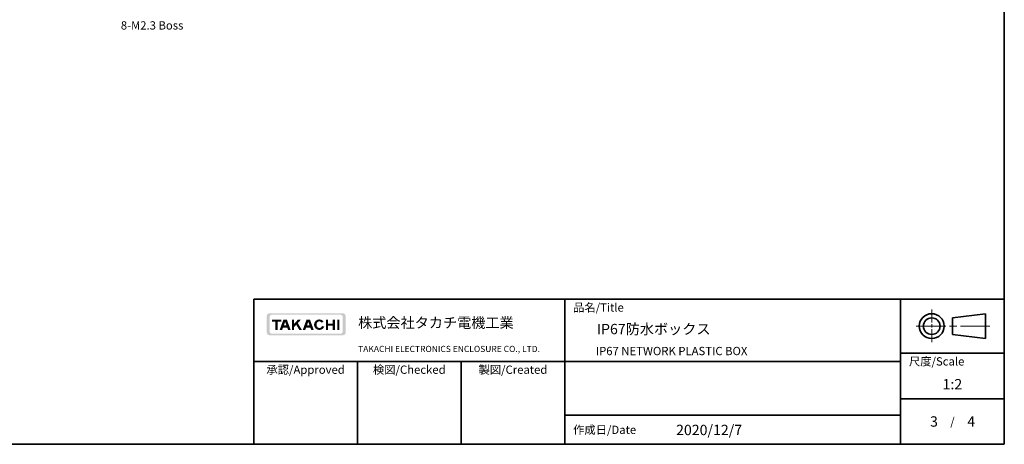
# Model space of a CAD drawing. Units: millimetres. Extents: x 22 to 2984, y 12 to 574.
# Drawn here: x 1717 to 2192, y 12 to 217 of the extents above; entities that cross this region are included whole.
import ezdxf
from ezdxf.enums import TextEntityAlignment as Align

# ---------------------------------------------------------------- set-up
doc = ezdxf.new("R2010")
doc.units = ezdxf.units.MM
doc.header["$LTSCALE"] = 1.5
doc.linetypes.add('CHAIN', pattern=[0.35429999999999995, 0.2362, -0.0295, 0.0591, -0.0295])
for name, color, linetype, lineweight in [('Border (ISO)', 7, 'Continuous', 35), ('Hatch (ISO)', 1, 'Continuous', 18), ('Symbol (ISO) @ 1', 7, 'Continuous', 18), ('Title (ISO)', 7, 'Continuous', 35)]:
    doc.layers.add(name, color=color, linetype=linetype, lineweight=lineweight)
doc.styles.add('Note Text (TK)', font='txt')
doc.styles.add('文字スタイル67', font='arial.ttf')

# ---------------------------------------------------------------- blocks, each defined once
blk = doc.blocks.new('図面枠 tk図枠')
at = {"layer": 'Border (ISO)'}
for p in [(405.4999999999999, 289), (14.50000000000001, 8.000000000000007)]:
    blk.add_line(p, (405.4999999999999, 8.000000000000007), dxfattribs=at)
blk = doc.blocks.new('表題欄 tk表題欄')
at = {"layer": 'Hatch (ISO)'}
h = blk.add_hatch(color=256, dxfattribs=at)
edge = h.paths.add_edge_path(flags=0)
edge.add_arc((95.57537688673352, 236.2990653650367), 0.5958259999999996, 269.9999999999897, 360)
edge.add_line((96.17120288673351, 236.2990653650368), (96.17120288673348, 239.7107813650365))
edge.add_arc((95.5753768867335, 239.7107813650366), 0.5958259999999996, 0, 90.0000000000068)
edge.add_line((95.57537688673342, 240.3066073650366), (79.13710888673356, 240.3066073650366))
edge.add_arc((79.13710888673353, 239.7107813650366), 0.5958259999999996, 89.99999999999744, 180)
edge.add_line((78.54128288673353, 239.7107813650365), (78.54128288673331, 236.2990653650368))
edge.add_arc((79.13710888673332, 236.2990653650365), 0.5958259999999996, 180, 270.0000000000231)
edge.add_line((79.13710888673356, 235.7032393650365), (95.57537688673342, 235.7032393650367))
edge = h.paths.add_edge_path()
edge.add_line((77.83935088673357, 239.9556413650366), (77.83935088673357, 236.0542053650368))
edge.add_arc((78.54128288673346, 236.0542053650367), 0.7019319999998935, 180, 270.0000000000087)
edge.add_line((78.54128288673357, 235.3522733650368), (96.17120288673352, 235.3522733650368))
edge.add_arc((96.17120288673351, 236.0542053650367), 0.7019319999998921, 270, 360)
edge.add_line((96.8731348867334, 236.0542053650368), (96.87313488673352, 239.9556413650366))
edge.add_arc((96.1712028867336, 239.9556413650367), 0.7019319999998921, 0, 90.00000000000873)
edge.add_line((96.17120288673348, 240.6575733650367), (78.54128288673357, 240.6575733650366))
edge.add_arc((78.54128288673357, 239.9556413650366), 0.7019319999999984, 90, 180)
for points in [[(79.07181288673355, 239.1476033650369), (79.07181288673355, 238.6578833650367), (79.92066088673353, 238.6578833650367), (79.92066088673353, 236.6581933650368), (80.50832488673353, 236.6581933650368), (80.50832488673353, 238.6578833650367), (81.35717288673355, 238.6578833650367), (81.35717288673355, 239.1476033650369)], [(85.68407849525303, 236.6581933650368), (84.9434673993943, 237.8918698287545), (84.41792288673358, 237.3246628822781), (84.41792288673358, 236.6581933650368), (83.89555488673355, 236.6581933650368), (83.89555488673355, 239.1476033650369), (84.41792288673358, 239.1476033650369), (84.41792288673358, 238.0993979968839), (85.38913556809511, 239.1476033650369), (86.10696490847272, 239.1476033650369), (85.31925422435492, 238.2974470774499), (86.30334488673353, 236.6581933650368)], [(92.09142939614459, 239.1476033650369), (92.09142939614459, 236.6581933650368), (92.60971639614465, 236.6581933650368), (92.60971639614465, 237.6580383650368), (93.76872039614462, 237.6580383650368), (93.76872039614462, 236.6581933650368), (94.28700739614459, 236.6581933650368), (94.28700739614459, 239.1476033650369), (93.76872039614462, 239.1476033650369), (93.76872039614462, 238.1477583650367), (92.60971639614465, 238.1477583650367), (92.60971639614465, 239.1476033650369)], [(94.84202339614467, 239.1476033650369), (94.84202339614467, 236.6581933650368), (95.36439139614473, 236.6581933650368), (95.36439139614473, 239.1476033650369)]]:
    blk.add_hatch(color=256, dxfattribs=at).paths.add_polyline_path(points)
h = blk.add_hatch(color=256, dxfattribs=at)
h.paths.add_polyline_path([(82.59020695886475, 237.7110913650368), (81.95242681460243, 237.7110913650368), (82.27131688673356, 238.5794973650367)], flags=0)
h.paths.add_polyline_path([(82.77903014574996, 237.1968853650368), (81.76360362771717, 237.1968853650368), (81.56578886050404, 236.6581933650368), (80.94907288673355, 236.6581933650368), (81.86321688673357, 239.1476033650369), (82.67941688673353, 239.1476033650369), (83.59356088673351, 236.6581933650368), (82.97684491296302, 236.6581933650368)])
h = blk.add_hatch(color=256, dxfattribs=at)
h.paths.add_polyline_path([(87.52707281460246, 237.7110913650368), (88.16485295886469, 237.7110913650368), (87.84596288673359, 238.5794973650367)], flags=0)
h.paths.add_polyline_path([(87.14043486050403, 236.6581933650368), (87.3382496277172, 237.1968853650368), (88.35367614574989, 237.1968853650368), (88.551490912963, 236.6581933650368), (89.16820688673343, 236.6581933650368), (88.25406288673352, 239.1476033650369), (87.43786288673356, 239.1476033650369), (86.52371888673358, 236.6581933650368)])
h = blk.add_hatch(color=256, dxfattribs=at)
edge = h.paths.add_edge_path()
edge.add_arc((90.52309888673334, 237.9028983650369), 1.273272000000011, 38.55054079078439, 336.5820184016556)
edge.add_line((91.69149139614446, 237.3968543650369), (91.17255542714857, 237.6216113977801))
edge.add_ellipse((90.52309888673352, 237.9028983650369), major_axis=(0, -0.7998759999999119), ratio=0.8673469387756529, start_angle=128.5505407907963, end_angle=426.582018401653, ccw=False)
edge.add_line((91.09381514418376, 238.3576891122095), (91.51887237036831, 238.6964075050431))
at = {"layer": 'Title (ISO)'}
for p, q in [((74.70882392282105, 244.052739026017), (255.7088239228211, 244.052739026017)), ((74.70882392282105, 209.052739026017), (74.70882392282105, 244.052739026017)), ((149.7088239228211, 244.052739026017), (149.7088239228211, 209.052739026017)), ((230.7088239228211, 244.052739026017), (230.7088239228211, 209.052739026017)), ((255.7088239228211, 244.052739026017), (255.7088239228211, 209.052739026017)), ((243.2088239228211, 239.552739026017), (251.2088239228211, 240.5527390260171)), ((251.2088239228211, 234.552739026017), (251.2088239228211, 240.5527390260171)), ((243.2088239228211, 239.552739026017), (243.2088239228211, 235.552739026017)), ((243.2088239228211, 235.552739026017), (251.2088239228211, 234.552739026017)), ((230.7088239228211, 231.052739026017), (255.7088239228211, 231.052739026017)), ((74.70882392282105, 229.052739026017), (230.7088239228211, 229.052739026017)), ((99.70882392282108, 229.052739026017), (99.70882392282108, 209.052739026017)), ((124.708823922821, 229.052739026017), (124.708823922821, 209.052739026017)), ((230.7088239228211, 220.052739026017), (255.7088239228211, 220.052739026017)), ((149.7088239228211, 216.052739026017), (230.7088239228211, 216.052739026017)), ((255.7088239228211, 209.052739026017), (74.70882392282105, 209.052739026017))]:
    blk.add_line(p, q, dxfattribs=at)
at = {"layer": 'Title (ISO)', "color": 4, "linetype": 'CHAIN', "lineweight": 18, "ltscale": 8.889559745788574}
blk.add_line((238.2088239228211, 241.552739026017), (238.2088239228211, 233.552739026017), dxfattribs=at)
at = {"layer": 'Title (ISO)', "color": 4, "linetype": 'CHAIN', "lineweight": 18, "ltscale": 20.00163269042969}
blk.add_line((252.2088239228211, 237.552739026017), (234.2088239228211, 237.552739026017), dxfattribs=at)
at = {"layer": 'Title (ISO)'}
for radius in [3, 2]:
    blk.add_circle((238.2088239228211, 237.552739026017), radius, dxfattribs=at)
at = {"layer": 'Title (ISO)', "color": 1, "char_height": 2.000000029802322, "line_spacing_factor": 1.5, "style": 'Note Text (TK)'}
for s, insert, attachment_point in [('\\fＭＳ Ｐゴシック|b0|i0;\\H2.0000;品名/Title', (151.708823922821, 242.052739026017), 4), ('\\fＭＳ Ｐゴシック|b0|i0;\\H2.0000;尺度/Scale', (232.7088239228211, 229.052739026017), 4), ('\\fＭＳ Ｐゴシック|b0|i0;\\H2.0000;承認/Approved', (87.20882392282108, 227.052739026017), 5), ('\\fＭＳ Ｐゴシック|b0|i0;\\H2.0000;検図/Checked', (112.208823922821, 227.052739026017), 5), ('\\fＭＳ Ｐゴシック|b0|i0;\\H2.0000;製図/Created', (137.2088239228211, 227.052739026017), 5), ('\\fＭＳ Ｐゴシック|b0|i0;\\H2.0000;作成日/Date', (151.708823922821, 212.552739026017), 4)]:
    blk.add_mtext(s, dxfattribs=dict(at, insert=insert, attachment_point=attachment_point))
at = {"layer": 'Title (ISO)', "color": 7, "line_spacing_factor": 1.5, "style": 'Note Text (TK)'}
for s, insert, char_height, attachment_point in [('株式会社タカチ電機工業', (99.87313488673345, 238.052739026017), 2.5, 4), ('\\fArial|b0|i0;\\H1.4986;TAKACHI ELECTRONICS ENCLOSURE CO., LTD.', (99.87313488673342, 232.052739026017), 1.49859994649887, 4), ('\\fＭＳ Ｐゴシック|b0|i0;\\H2.0000;/', (243.2088239228211, 214.552739026017), 2.000000029802322, 5)]:
    blk.add_mtext(s, dxfattribs=dict(at, insert=insert, char_height=char_height, attachment_point=attachment_point))
at = {"layer": 'Title (ISO)', "color": 7}
for tag, p, height, style in [('<品名>_001', (157.4531421008293, 235.6038753494372), 2.5, 'Note Text (TK)'), ('<Title>_001', (157.1876779380953, 230.5513747487906), 2.000000029802322, '文字スタイル67'), ('<尺度>_001', (239.5440510892929, 222.302739026017), 2.5, 'Note Text (TK)'), ('<総ページ数>_001', (246.7855284409709, 213.302739026017), 2.5, 'Note Text (TK)'), ('作成日_001', (175.632119106648, 211.2601253517655), 2.5, 'Note Text (TK)'), ('<ページ_No.>_001', (238.0980284456275, 213.302739026017), 2.5, 'Note Text (TK)')]:
    blk.add_attdef(tag, p, '', height=height, dxfattribs=dict(at, style=style))
at = {"layer": 'Title (ISO)', "color": 7, "style": 'Note Text (TK)'}
blk.add_attdef('<承認>', text='', height=2.5, dxfattribs=at).set_placement((87.20882392282108, 217.052739026017), align=Align.MIDDLE_CENTER)

msp = doc.modelspace()

# ---------------------------------------------------------------- block references
at = {"xscale": 2, "yscale": 2, "zscale": 2}
msp.add_blockref('図面枠 tk図枠', (1381.249999599156, -3.999998985787613), dxfattribs=at)
ref = msp.add_blockref('表題欄 tk表題欄', (1680.832351753514, -406.1054770378216), dxfattribs=dict(xscale=2, yscale=2, zscale=2))
ref.add_attrib('<品名>_001', 'IP67防水ボックス', (1995.738635955173, 65.10227366105273), dxfattribs={"layer": 'Title (ISO)', "color": 7, "height": 5, "style": 'Note Text (TK)'})
ref.add_attrib('<尺度>_001', '1:2', (2162.477272190118, 38.50000101421246), dxfattribs={"layer": 'Title (ISO)', "color": 7, "height": 5, "style": 'Note Text (TK)'})
ref.add_attrib('作成日_001', '2020/12/7', (2033.943180875901, 16.41477366570936), dxfattribs={"layer": 'Title (ISO)', "color": 7, "height": 5, "style": 'Note Text (TK)'})
ref.add_attrib('<Title>_001', 'IP67 NETWORK PLASTIC BOX', (1995.207707629705, 54.9972724597595), dxfattribs={"layer": 'Title (ISO)', "color": 7, "height": 4.000000059604644, "style": '文字スタイル67'})
ref.add_attrib('<ページ_No.>_001', '3', (2156.431817726789, 20.50000101421241), dxfattribs={"layer": 'Title (ISO)', "color": 7, "height": 5, "style": 'Note Text (TK)'})
ref.add_attrib('<総ページ数>_001', '4', (2174.403408635456, 20.50000101421241), dxfattribs={"layer": 'Title (ISO)', "color": 7, "height": 5, "style": 'Note Text (TK)'})

# ---------------------------------------------------------------- texts
at = {"layer": 'Symbol (ISO) @ 1', "color": 7, "insert": (1766.13684864201, 213.553295197923), "char_height": 4, "width": 45.55006109319997, "attachment_point": 4, "line_spacing_factor": 1.5, "style": 'Note Text (TK)'}
msp.add_mtext('{8-M2.3 Boss}', dxfattribs=at)

doc.saveas('drawing.dxf')
